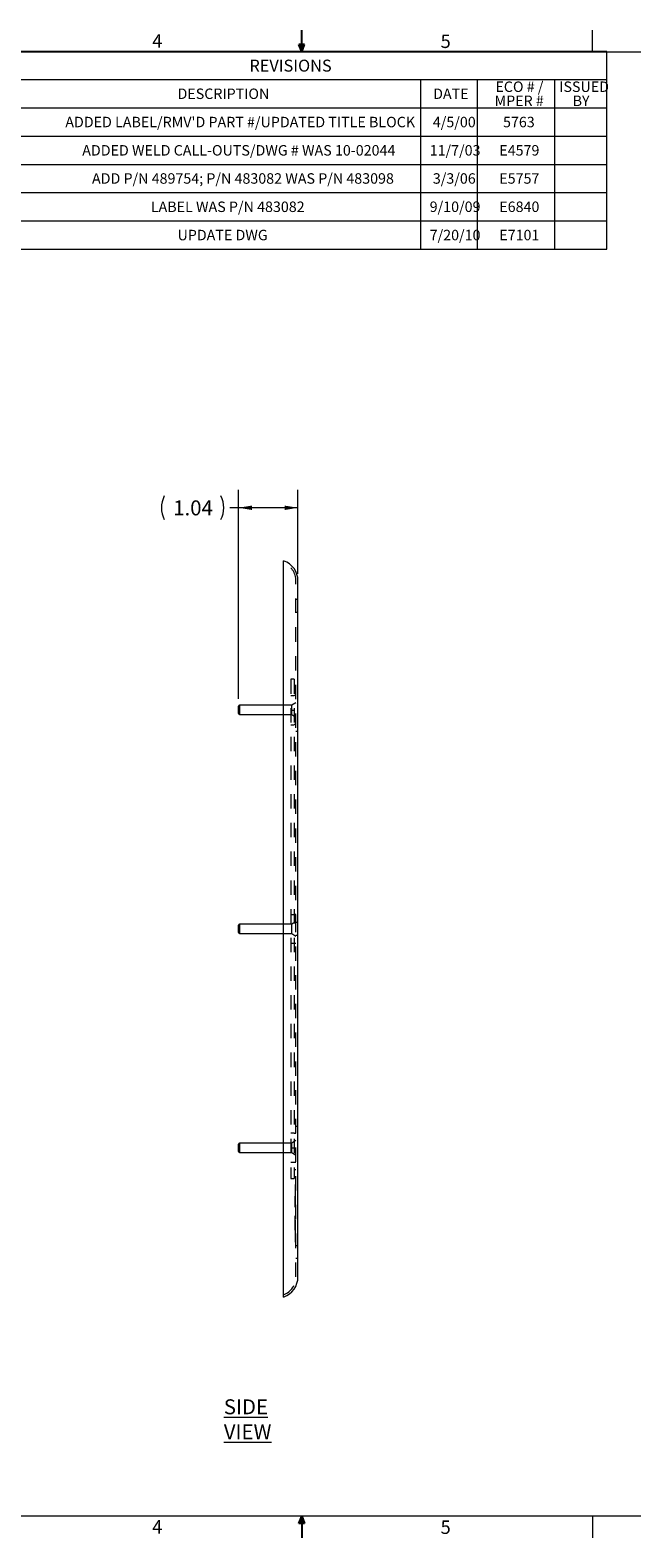
# Model space of a CAD drawing. Units: inches. Extents: x 0.3 to 16.8, y 0.3 to 10.8.
# Drawn here: x 6.6 to 10.8, y 0.3 to 10.8 of the extents above; entities that cross this region are included whole.
import ezdxf

# ---------------------------------------------------------------- set-up
doc = ezdxf.new("R2010")
doc.units = ezdxf.units.IN
doc.header["$MEASUREMENT"] = 0
doc.linetypes.add('HIDDEN', pattern=[0.075, 0.05, -0.025])
doc.layers.add('TITLE', color=250, linetype='Continuous')
doc.styles.add('SLDTEXTSTYLE0', font='TXT', dxfattribs={"width": 0.75})
doc.styles.add('SLDTEXTSTYLE1', font='TXT', dxfattribs={"width": 0.605})
doc.styles.add('SLDTEXTSTYLE2', font='TXT', dxfattribs={"width": 0.575})
doc.dimstyles.new('SLDDIMSTYLE1', dxfattribs={"dimtxt": 0.104167, "dimasz": 0.0937, "dimexe": 0, "dimexo": 0.0625, "dimgap": 0.026042, "dimtad": 0, "dimtih": 1, "dimtoh": 1, "dimlfac": 2.5, "dimrnd": 1e-09, "dimzin": 12, "dimdsep": 46, "dimtxsty": 'SLDTEXTSTYLE0', "dimsah": 1, "dimcen": 0.09, "dimadec": 0, "dimazin": 3, "dimtfac": 1, "dimtdec": 3, "dimtofl": 0, "dimtmove": 0, "dimatfit": 3, "dimfxl": 0, "dimfrac": 2, "dimtolj": 1, "dimtzin": 12, "dimarcsym": 0})

# ---------------------------------------------------------------- blocks, each defined once
blk = doc.blocks.new('SW_TABLEANNOTATION_0')
at = {"color": 0, "linetype": 'Continuous', "lineweight": 0}
for p, q in [((0, 0), (0, -1.376)), ((4.374, 0), (0, 0)), ((4.374, -1.376), (4.374, 0)), ((0, -0.195), (4.374, -0.195)), ((0.236, -0.195), (0.236, -0.392)), ((3.075, -0.195), (3.075, -0.392)), ((3.471, -0.195), (3.471, -0.392)), ((4.009, -0.195), (4.009, -0.392)), ((0, -0.392), (4.374, -0.392)), ((0.236, -0.392), (0.236, -1.376)), ((3.075, -0.392), (3.075, -1.376)), ((3.471, -0.392), (3.471, -1.376)), ((4.009, -0.392), (4.009, -1.376)), ((0, -0.588), (4.374, -0.588)), ((0, -0.785), (4.374, -0.785)), ((0, -0.982), (4.374, -0.982)), ((0, -1.179), (4.374, -1.179)), ((0, -1.376), (4.374, -1.376))]:
    blk.add_line(p, q, dxfattribs=at)
at = {"color": 0, "linetype": 'Continuous', "lineweight": 0, "attachment_point": 1}
for s, insert, char_height, style in [('REVISIONS', (1.884, -0.056), 0.0833, 'SLDTEXTSTYLE1'), ('ECO # /', (3.598, -0.208), 0.0729, 'SLDTEXTSTYLE2'), ('ISSUED', (4.043, -0.208), 0.0729, 'SLDTEXTSTYLE1'), ('REV.', (0.025, -0.257), 0.0729, 'SLDTEXTSTYLE1'), ('DESCRIPTION', (1.383, -0.257), 0.07292, 'SLDTEXTSTYLE1'), ('DATE', (3.164, -0.257), 0.0729, 'SLDTEXTSTYLE1'), ('MPER #', (3.592, -0.306), 0.0729, 'SLDTEXTSTYLE1'), ('BY', (4.136, -0.306), 0.0729, 'SLDTEXTSTYLE1'), ('F', (0.094, -0.454), 0.0729, 'SLDTEXTSTYLE1'), ("ADDED LABEL/RMV'D PART #/UPDATED TITLE BLOCK", (0.601, -0.454), 0.07292, 'SLDTEXTSTYLE1'), ('4/5/00', (3.162, -0.454), 0.0729, 'SLDTEXTSTYLE1'), ('5763', (3.651, -0.454), 0.0729, 'SLDTEXTSTYLE1'), ('G', (0.087, -0.651), 0.0729, 'SLDTEXTSTYLE1'), ('ADDED WELD CALL-OUTS/DWG # WAS 10-02044', (0.719, -0.651), 0.07292, 'SLDTEXTSTYLE1'), ('11/7/03', (3.14, -0.651), 0.0729, 'SLDTEXTSTYLE1'), ('E4579', (3.625, -0.651), 0.0729, 'SLDTEXTSTYLE1'), ('H', (0.089, -0.847), 0.0729, 'SLDTEXTSTYLE1'), ('ADD P/N 489754; P/N 483082 WAS P/N 483098', (0.787, -0.847), 0.07292, 'SLDTEXTSTYLE1'), ('3/3/06', (3.162, -0.847), 0.0729, 'SLDTEXTSTYLE1'), ('E5757', (3.625, -0.847), 0.0729, 'SLDTEXTSTYLE1'), ('J', (0.096, -1.044), 0.0729, 'SLDTEXTSTYLE1'), ('LABEL WAS P/N 483082', (1.197, -1.044), 0.07292, 'SLDTEXTSTYLE1'), ('9/10/09', (3.14, -1.044), 0.0729, 'SLDTEXTSTYLE1'), ('E6840', (3.625, -1.044), 0.0729, 'SLDTEXTSTYLE1'), ('K', (0.089, -1.241), 0.0729, 'SLDTEXTSTYLE1'), ('UPDATE DWG', (1.383, -1.241), 0.0729, 'SLDTEXTSTYLE1'), ('7/20/10', (3.14, -1.241), 0.0729, 'SLDTEXTSTYLE1'), ('E7101', (3.625, -1.241), 0.0729, 'SLDTEXTSTYLE1')]:
    blk.add_mtext(s, dxfattribs=dict(at, insert=insert, char_height=char_height, style=style))
blk = doc.blocks.new('_D_1')
at = {"color": 7, "linetype": 'Continuous', "lineweight": 0}
for p, q in [((8.059, 6.092), (8.059, 7.549)), ((8.473, 6.964), (8.473, 7.549)), ((8.059, 7.424), (7.999, 7.424)), ((8.473, 7.424), (8.059, 7.424))]:
    blk.add_line(p, q, dxfattribs=at)
for centre, start, end in [((7.707, 7.424), 153.4349, 206.5651), ((7.771, 7.424), 333.4349, 26.5651)]:
    blk.add_arc(centre, 0.185, start, end, dxfattribs=at)
for points in [[(8.059, 7.424), (8.153, 7.408), (8.153, 7.439)], [(8.473, 7.424), (8.38, 7.439), (8.38, 7.408)]]:
    blk.add_solid(points, dxfattribs=at)
at = {"color": 7, "linetype": 'Continuous', "lineweight": 0, "insert": (7.604, 7.475), "char_height": 0.1042, "attachment_point": 1, "style": 'SLDTEXTSTYLE0'}
blk.add_mtext('1.04', dxfattribs=at)

msp = doc.modelspace()

# ---------------------------------------------------------------- hatches: boundary and pattern name
at = {"layer": 'TITLE'}
for points in [[(8.5, 10.6), (8.5, 10.65), (8.4803, 10.65)], [(8.5, 10.6), (8.5197, 10.65), (8.5, 10.65)], [(8.5, 0.4), (8.4803, 0.35), (8.5, 0.35)], [(8.5, 0.35), (8.5197, 0.35), (8.5, 0.4)]]:
    msp.add_hatch(color=256, dxfattribs=at).paths.add_polyline_path(points, flags=0)

# ---------------------------------------------------------------- linework, layer by layer
at = {"color": 7, "linetype": 'Continuous', "lineweight": 15}
for p, q in [((8.3734, 4.4911), (8.3734, 7.0551)), ((8.4734, 4.4911), (8.4734, 6.9136)), ((8.0594, 5.9905), (8.0594, 6.0416)), ((8.3734, 6.0479), (8.0656, 6.0479)), ((8.0656, 5.9843), (8.3734, 5.9843)), ((8.0594, 4.4655), (8.0594, 4.5166)), ((8.3734, 4.5229), (8.0656, 4.5229)), ((8.0656, 4.4593), (8.3734, 4.4593)), ((8.3734, 1.9271), (8.3734, 4.4911)), ((8.4734, 2.0685), (8.4734, 4.4911)), ((8.0594, 2.9405), (8.0594, 2.9916)), ((8.3734, 2.9979), (8.0656, 2.9979)), ((8.0656, 2.9343), (8.3734, 2.9343))]:
    msp.add_line(p, q, dxfattribs=at)
at = {"color": 7, "linetype": 'HIDDEN', "lineweight": 0}
for p, q in [((8.4594, 4.4911), (8.4594, 6.9136)), ((8.4734, 6.7848), (8.4594, 6.7848)), ((8.4594, 6.6973), (8.4734, 6.6973)), ((8.4234, 6.2291), (8.4234, 2.7531)), ((8.4474, 6.2291), (8.4234, 6.2291)), ((8.4474, 6.2291), (8.4474, 2.7531)), ((8.4474, 6.1151), (8.4234, 6.1151)), ((8.4594, 6.1661), (8.4474, 6.1661)), ((8.4594, 6.1161), (8.4474, 6.1161)), ((8.4294, 6.0479), (8.3734, 6.0479)), ((8.4234, 6.0151), (8.4474, 6.0151)), ((8.4594, 6.0661), (8.4294, 6.0479)), ((8.4294, 5.9843), (8.4294, 6.0479)), ((8.3734, 5.9843), (8.4294, 5.9843)), ((8.4234, 5.9116), (8.4474, 5.9116)), ((8.4294, 5.9843), (8.4594, 5.9661)), ((8.4474, 5.9161), (8.4594, 5.9161)), ((8.4734, 5.8661), (8.4594, 5.8661)), ((8.0656, 4.5229), (8.0656, 4.4593)), ((8.0656, 4.4911), (8.0656, 4.5229)), ((8.4294, 4.5229), (8.3734, 4.5229)), ((8.4234, 4.5911), (8.4474, 4.5911)), ((8.4594, 4.5411), (8.4294, 4.5229)), ((8.4294, 4.4911), (8.4294, 4.5229)), ((8.4594, 4.5911), (8.4474, 4.5911)), ((8.4734, 4.5348), (8.4594, 4.5348)), ((8.3734, 4.4593), (8.4294, 4.4593)), ((8.4294, 4.4593), (8.4294, 4.4911)), ((8.4294, 4.4593), (8.4594, 4.4411)), ((8.4594, 2.0685), (8.4594, 4.4911)), ((8.4594, 4.4473), (8.4734, 4.4473)), ((8.4234, 4.3911), (8.4474, 4.3911)), ((8.4474, 4.3911), (8.4594, 4.3911)), ((8.4234, 3.0706), (8.4474, 3.0706)), ((8.4594, 3.0661), (8.4474, 3.0661)), ((8.4594, 3.1161), (8.4734, 3.1161)), ((8.4294, 2.9979), (8.3734, 2.9979)), ((8.4234, 2.9671), (8.4474, 2.9671)), ((8.4594, 3.0161), (8.4294, 2.9979)), ((8.4294, 2.9343), (8.4294, 2.9979)), ((8.3734, 2.9343), (8.4294, 2.9343)), ((8.4234, 2.8671), (8.4474, 2.8671)), ((8.4294, 2.9343), (8.4594, 2.9161)), ((8.4474, 2.8661), (8.4594, 2.8661)), ((8.4234, 2.7531), (8.4474, 2.7531)), ((8.4474, 2.8161), (8.4594, 2.8161)), ((8.4542, 2.629), (8.4554, 2.629)), ((8.4542, 2.5531), (8.4542, 2.629)), ((8.4554, 2.7098), (8.4594, 2.7098)), ((8.4554, 2.6578), (8.4554, 2.7098)), ((8.4554, 2.6578), (8.4594, 2.6578)), ((8.4554, 2.3618), (8.4554, 2.6578)), ((8.4542, 2.6128), (8.4554, 2.6128)), ((8.4542, 2.6098), (8.4554, 2.6098)), ((8.4542, 2.5591), (8.4554, 2.5591)), ((8.4542, 2.5531), (8.4554, 2.5531)), ((8.4542, 2.392), (8.4542, 2.5531)), ((8.4542, 2.5084), (8.4554, 2.5084)), ((8.4542, 2.5051), (8.4554, 2.5051)), ((8.4542, 2.4929), (8.4554, 2.4929)), ((8.4542, 2.492), (8.4554, 2.492)), ((8.4542, 2.4128), (8.4554, 2.4128)), ((8.4542, 2.4076), (8.4554, 2.4076)), ((8.4542, 2.392), (8.4554, 2.392)), ((8.4554, 2.3618), (8.4594, 2.3618)), ((8.4554, 2.3098), (8.4554, 2.3618)), ((8.4554, 2.3098), (8.4594, 2.3098)), ((8.4734, 2.2848), (8.4594, 2.2848)), ((8.4594, 2.1973), (8.4734, 2.1973))]:
    msp.add_line(p, q, dxfattribs=at)
at = {"color": 8, "linetype": 'Continuous', "lineweight": 15}
for p, q in [((8.0656, 6.0479), (8.0656, 5.9843)), ((8.0656, 4.5229), (8.0656, 4.4593)), ((8.0656, 2.9979), (8.0656, 2.9343))]:
    msp.add_line(p, q, dxfattribs=at)
at = {"color": 7, "linetype": 'Continuous', "lineweight": 15}
for centre, radius, start, end in [((8.3234, 6.9136), 0.15, 0, 70.52878), ((8.0656, 6.0416), 0.00625, 90, 180), ((8.0656, 5.9905), 0.00625, 180, 270), ((8.0656, 4.5166), 0.00625, 90, 180), ((8.0656, 4.4655), 0.00625, 180, 270), ((8.0656, 2.9916), 0.00625, 90, 180), ((8.0656, 2.9405), 0.00625, 180, 270), ((8.3234, 2.0685), 0.15, 289.47122, 0)]:
    msp.add_arc(centre, radius, start, end, dxfattribs=at)
at = {"color": 7, "linetype": 'HIDDEN', "lineweight": 0}
for centre, start, end in [((8.3234, 6.9136), 0, 68.42942), ((8.3234, 2.0685), 291.57058, 0)]:
    msp.add_arc(centre, 0.136, start, end, dxfattribs=at)
at = {"layer": 'TITLE'}
for p, q in [((8.5, 10.6), (8.5, 10.75)), ((8.5, 10.6), (8.4803, 10.65)), ((8.5197, 10.65), (8.4803, 10.65)), ((8.5, 10.6), (8.5197, 10.65)), ((8.4803, 0.35), (8.5, 0.4)), ((8.5197, 0.35), (8.4803, 0.35)), ((8.5, 0.4), (8.5, 0.25)), ((8.5, 0.4), (8.5197, 0.35))]:
    msp.add_line(p, q, dxfattribs=at)
at = {"layer": 'TITLE', "color": 250, "linetype": 'Continuous', "lineweight": 0}
for p, q in [((10.525, 10.6), (10.525, 10.75)), ((10.525, 0.4), (10.525, 0.25))]:
    msp.add_line(p, q, dxfattribs=at)
at = {"layer": 'TITLE', "lineweight": 15}
for p, q in [((0.4, 10.6), (16.6, 10.6)), ((16.6, 0.4), (0.4, 0.4))]:
    msp.add_line(p, q, dxfattribs=at)

# ---------------------------------------------------------------- block references
at = {"color": 7, "linetype": 'Continuous', "lineweight": 0}
msp.add_blockref('SW_TABLEANNOTATION_0', (6.2511, 10.6005), dxfattribs=at)

# ---------------------------------------------------------------- texts
at = {"color": 7, "linetype": 'Continuous', "lineweight": 0, "insert": (7.9566, 1.2147), "char_height": 0.104167, "attachment_point": 1, "style": 'SLDTEXTSTYLE0'}
msp.add_mtext('\\LSIDE VIEW', dxfattribs=at)
at = {"layer": 'TITLE', "color": 7, "char_height": 0.0937, "attachment_point": 1, "style": 'SLDTEXTSTYLE0'}
for s, insert in [('4', (7.4578, 10.7216)), ('5', (9.4669, 10.7195)), ('4', (7.4578, 0.3732)), ('5', (9.4669, 0.3711))]:
    msp.add_mtext(s, dxfattribs=dict(at, insert=insert))

# ---------------------------------------------------------------- dimensions: what is measured, and where the dimension line sits
at = {"color": 7, "linetype": 'Continuous', "lineweight": 0}
dim = msp.add_linear_dim(base=(8.4733606557, 7.4237083338), p1=(8.0593606557, 6.0416180199), p2=(8.4733606557, 6.9136466637), text='(<>)', dimstyle='SLDDIMSTYLE1', dxfattribs=at)
dim.commit()
dim.dimension.update_dxf_attribs({"geometry": '_D_1', "text_midpoint": (7.7389766757, 7.4237083338), "dimtype": 160})

doc.saveas('drawing.dxf')
